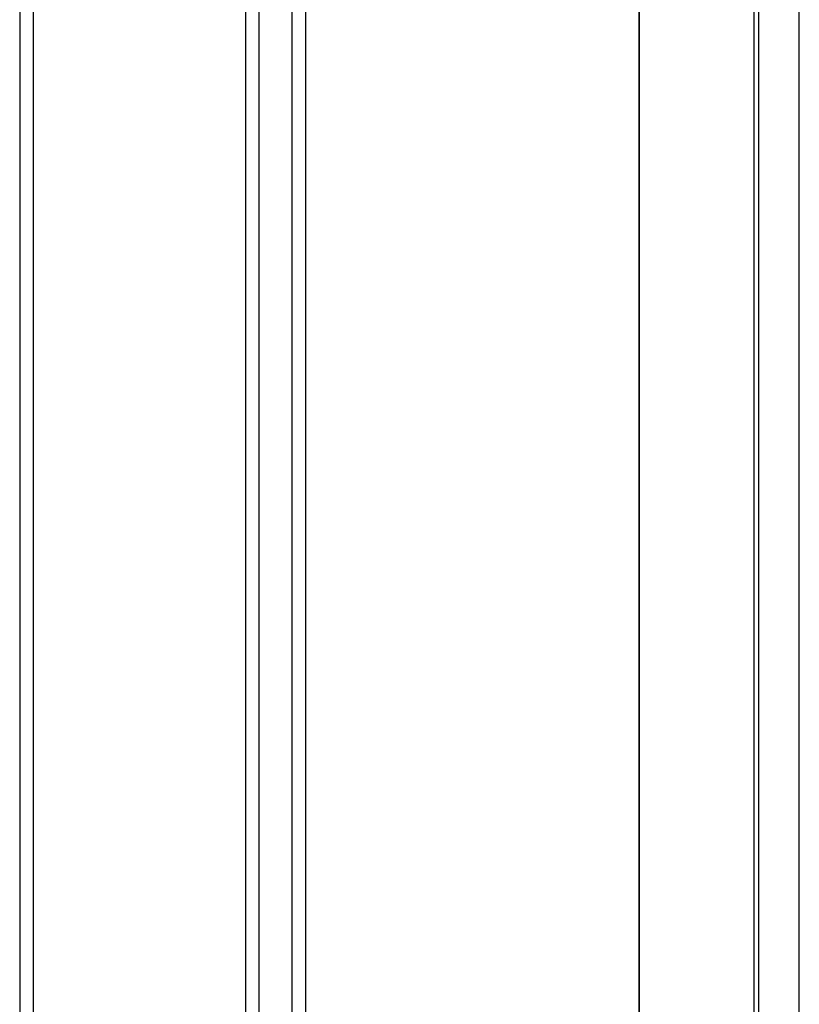
# Model space of a CAD drawing. Extents: x 542 to 20478, y 217 to 14052.
# Drawn here: x 16618 to 16963, y 12411 to 12848 of the extents above; entities that cross this region are included whole.
import ezdxf

# ---------------------------------------------------------------- set-up
doc = ezdxf.new("R2010")
doc.units = 0
doc.header["$LTSCALE"] = 50
doc.header["$MEASUREMENT"] = 0
doc.layers.add('壁パネル', color=2, linetype='CONTINUOUS')
doc.layers.add('柱後', color=3, linetype='CONTINUOUS')

msp = doc.modelspace()

# ---------------------------------------------------------------- linework, layer by layer
at = {"layer": '壁パネル'}
for p, q in [((16617.65, 13077.8), (16617.65, 10981.8)), ((16623.65, 13077.8), (16623.65, 10981.8)), ((16717.77, 13077.8), (16717.77, 10981.8)), ((16723.77, 13077.8), (16723.77, 10981.8)), ((16738.4, 13077.8), (16738.4, 10981.8)), ((16744.4, 13077.8), (16744.4, 10981.8)), ((16892.33, 13077.8), (16892.33, 10980.8))]:
    msp.add_line(p, q, dxfattribs=at)
at = {"layer": '柱後'}
for p, q in [((16943.49, 10930.8), (16943.49, 13096.8)), ((16945.49, 10930.8), (16945.49, 13096.76)), ((16963.49, 10930.8), (16963.49, 13096.43)), ((16892.49, 13080.8), (16892.49, 10980.8))]:
    msp.add_line(p, q, dxfattribs=at)

doc.saveas('drawing.dxf')
